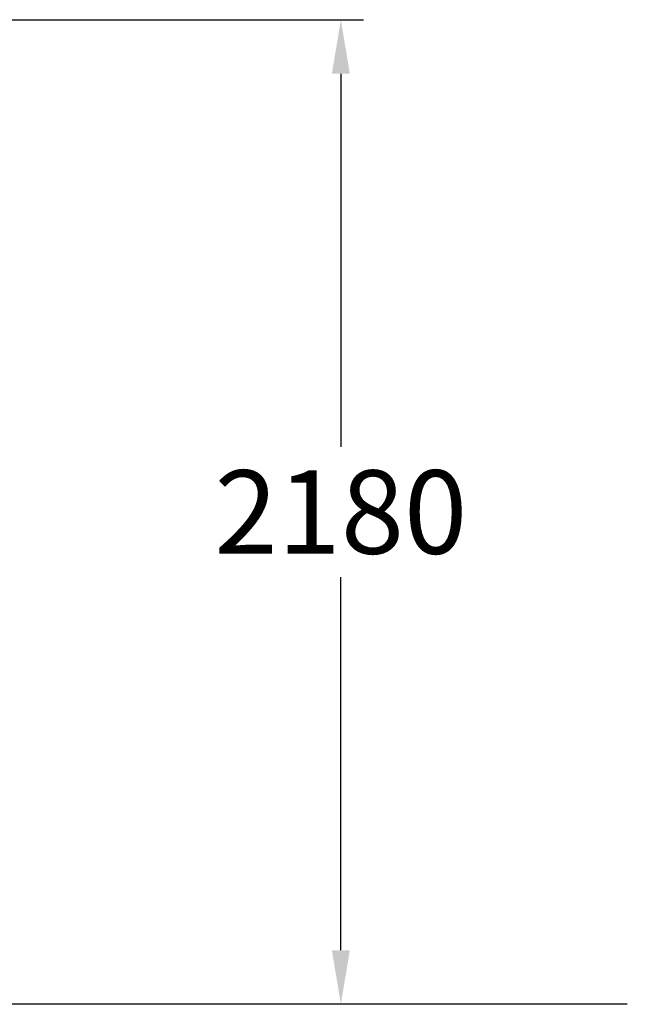
# Model space of a CAD drawing. Extents: x -1774 to 3954, y 0 to 2780.
# Drawn here: x 2607 to 3954, y 0 to 2182 of the extents above; entities that cross this region are included whole.
import ezdxf

# ---------------------------------------------------------------- set-up
doc = ezdxf.new("R2010")
doc.units = 0
doc.header["$LTSCALE"] = 5
doc.header["$PDMODE"] = 33
doc.header["$PDSIZE"] = 20
doc.layers.get('Defpoints').update_dxf_attribs({"linetype": 'CONTINUOUS'})
doc.layers.add('Lg_area', color=4, linetype='CONTINUOUS')
doc.layers.add('Lg_dim', color=7, linetype='CONTINUOUS')
doc.styles.add('LG1', font='arial.ttf', dxfattribs={"height": 185})
doc.styles.get("Standard").update_dxf_attribs({"font": 'SIMPLEX'})
doc.dimstyles.new('LG_DIM', dxfattribs={"dimtxt": 2.5, "dimasz": 2.5, "dimexe": 1.25, "dimexo": 0.625, "dimtad": 1, "dimdec": 4, "dimdsep": 46, "dimlunit": 6, "dimtxsty": 'Standard', "dimcen": 2.5, "dimadec": 0, "dimazin": 0, "dimtfac": 1, "dimtdec": 4, "dimtmove": 0, "dimatfit": 3, "dimfxl": 0, "dimtolj": 1, "dimtzin": 0, "dimarcsym": 0})

# ---------------------------------------------------------------- blocks, each defined once
blk = doc.blocks.new('*D4')
at = {"layer": 'Defpoints', "color": 0}
for p in [(664.7, 2182.5), (3319.3, 0), (3954.3, 0)]:
    blk.add_point(p, dxfattribs=at)
at = {"layer": 'Lg_dim', "color": 0, "lineweight": -2}
for p, q in [((665.7, 2182.5), (3369.3, 2182.5)), ((3319.3, 2062.5), (3319.3, 1235.7)), ((3319.3, 120), (3319.3, 946.8)), ((3953.3, 0), (3269.3, 0))]:
    blk.add_line(p, q, dxfattribs=at)
at = {"layer": 'Lg_dim', "color": 0}
for points in [[(3299.3, 2062.5), (3339.3, 2062.5), (3319.3, 2182.5)], [(3299.3, 120), (3339.3, 120), (3319.3, 0)]]:
    blk.add_solid(points, dxfattribs=at)
at = {"layer": 'Lg_dim', "color": 4, "insert": (3319.3, 1091.2), "char_height": 185, "attachment_point": 5, "style": 'LG1'}
blk.add_mtext('\\A1;2180', dxfattribs=at)

msp = doc.modelspace()

# ---------------------------------------------------------------- linework, layer by layer
at = {"layer": 'Lg_area'}
msp.add_line((3954.2758, 0), (-59.2718, 0), dxfattribs=at)

# ---------------------------------------------------------------- dimensions: what is measured, and where the dimension line sits
at = {"layer": 'Lg_dim'}
dim = msp.add_linear_dim(base=(3319.33523, 0), p1=(664.6909, 2182.47235), p2=(3954.2758, 0), angle=90, dimstyle='LG_DIM', override={"dimtxt": 185, "dimasz": 120, "dimexe": 50, "dimexo": 1, "dimgap": 50, "dimtad": 0, "dimtih": 1, "dimtoh": 1, "dimdec": 0, "dimrnd": 10, "dimlunit": 2, "dimtxsty": 'LG1', "dimclrt": 4, "dimadec": 4, "dimtdec": 0}, dxfattribs=at)
dim.commit()
dim.dimension.update_dxf_attribs({"geometry": '*D4', "text_midpoint": (3319.33523, 1091.23618)})

doc.saveas('drawing.dxf')
